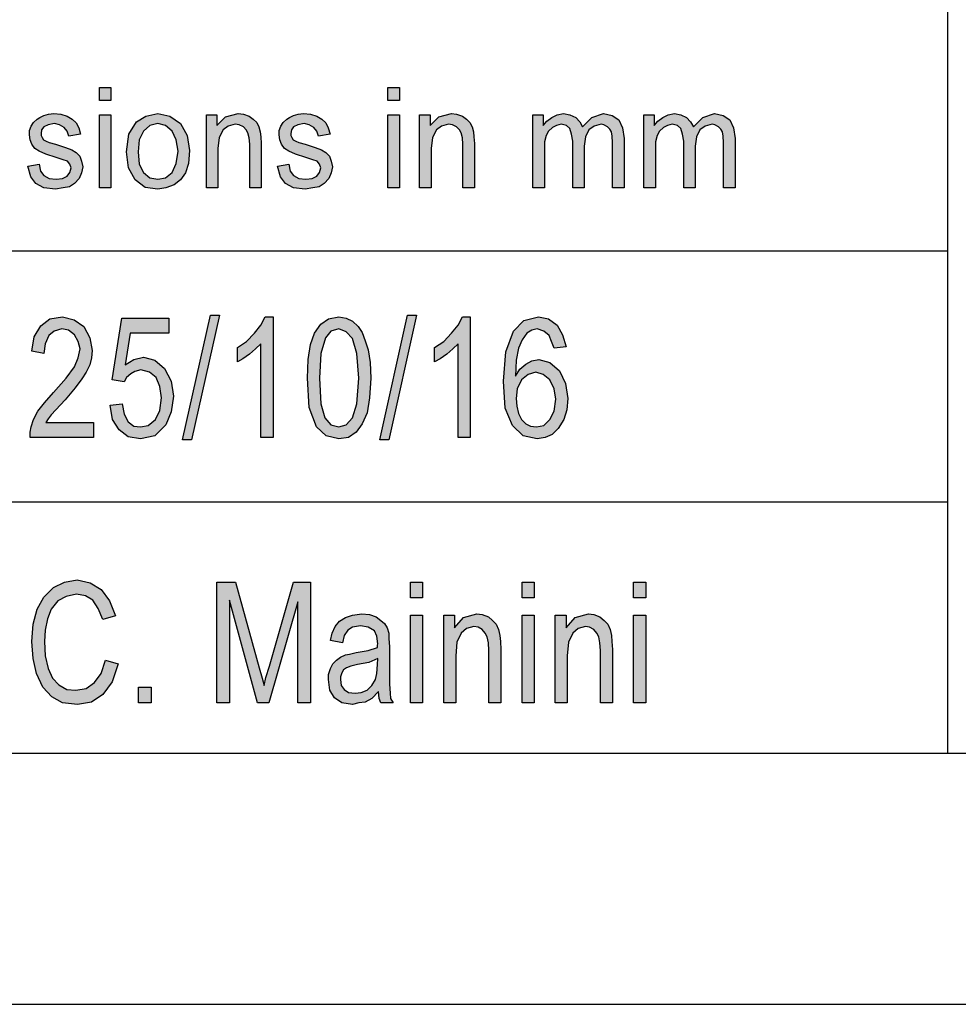
# Model space of a CAD drawing. Units: millimetres. Extents: x -48 to 249, y -86 to 124.
# Drawn here: x 72 to 90, y -86 to -66 of the extents above; entities that cross this region are included whole.
import ezdxf

# ---------------------------------------------------------------- set-up
doc = ezdxf.new("R2010")
doc.units = ezdxf.units.MM
doc.layers.add('1', color=7, linetype='Continuous')

# ---------------------------------------------------------------- blocks, each defined once
blk = doc.blocks.new('_formato_A4', base_point=(100.5, 19))
at = {"layer": '1', "linetype": 'Continuous'}
for points in [[(73.126, -68.009), (73.126, -67.748), (73.355, -67.748), (73.355, -68.009)], [(78.864, -68.009), (78.864, -67.748), (79.094, -67.748), (79.094, -68.009)], [(71.7, -69.315), (71.929, -69.277), (71.953, -69.414), (72.022, -69.501), (72.125, -69.563), (72.263, -69.576), (72.389, -69.563), (72.481, -69.514), (72.539, -69.439), (72.562, -69.352), (72.539, -69.277), (72.493, -69.215), (72.401, -69.19), (72.263, -69.141), (72.056, -69.078), (71.929, -69.016), (71.837, -68.966), (71.78, -68.879), (71.745, -68.792), (71.734, -68.693), (71.734, -68.606), (71.769, -68.519), (71.814, -68.444), (71.883, -68.382), (71.941, -68.345), (72.022, -68.307), (72.114, -68.282), (72.217, -68.27), (72.355, -68.282), (72.481, -68.32), (72.585, -68.382), (72.665, -68.456), (72.712, -68.556), (72.746, -68.68), (72.516, -68.718), (72.481, -68.618), (72.424, -68.544), (72.332, -68.494), (72.228, -68.469), (72.102, -68.494), (72.022, -68.531), (71.975, -68.593), (71.964, -68.668), (71.964, -68.705), (71.987, -68.743), (72.01, -68.792), (72.067, -68.817), (72.125, -68.842), (72.251, -68.879), (72.447, -68.942), (72.573, -68.991), (72.665, -69.041), (72.734, -69.116), (72.769, -69.215), (72.792, -69.327), (72.769, -69.451), (72.723, -69.563), (72.631, -69.663), (72.528, -69.725), (72.401, -69.75), (72.251, -69.775), (72.022, -69.75), (71.861, -69.663), (71.757, -69.526)], [(73.126, -69.75), (73.126, -68.295), (73.355, -68.295), (73.355, -69.75)], [(75.253, -69.75), (75.253, -68.295), (75.46, -68.295), (75.46, -68.506), (75.632, -68.332), (75.885, -68.27), (75.989, -68.282), (76.104, -68.32), (76.184, -68.382), (76.254, -68.444), (76.299, -68.531), (76.322, -68.631), (76.334, -68.73), (76.346, -68.867), (76.346, -69.75), (76.115, -69.75), (76.115, -68.879), (76.104, -68.755), (76.081, -68.655), (76.046, -68.593), (75.989, -68.531), (75.908, -68.494), (75.828, -68.481), (75.69, -68.519), (75.587, -68.593), (75.506, -68.743), (75.483, -68.966), (75.483, -69.75)], [(76.668, -69.315), (76.897, -69.277), (76.921, -69.414), (76.99, -69.501), (77.093, -69.563), (77.231, -69.576), (77.358, -69.563), (77.45, -69.514), (77.507, -69.439), (77.53, -69.352), (77.507, -69.277), (77.461, -69.215), (77.369, -69.19), (77.231, -69.141), (77.024, -69.078), (76.897, -69.016), (76.805, -68.966), (76.748, -68.879), (76.713, -68.792), (76.702, -68.693), (76.702, -68.606), (76.737, -68.519), (76.782, -68.444), (76.852, -68.382), (76.909, -68.345), (76.99, -68.307), (77.082, -68.282), (77.185, -68.27), (77.323, -68.282), (77.45, -68.32), (77.553, -68.382), (77.633, -68.456), (77.68, -68.556), (77.714, -68.68), (77.484, -68.718), (77.45, -68.618), (77.392, -68.544), (77.3, -68.494), (77.197, -68.469), (77.07, -68.494), (76.99, -68.531), (76.944, -68.593), (76.932, -68.668), (76.932, -68.705), (76.955, -68.743), (76.978, -68.792), (77.035, -68.817), (77.093, -68.842), (77.219, -68.879), (77.415, -68.942), (77.541, -68.991), (77.633, -69.041), (77.703, -69.116), (77.737, -69.215), (77.76, -69.327), (77.737, -69.451), (77.691, -69.563), (77.599, -69.663), (77.496, -69.725), (77.369, -69.75), (77.219, -69.775), (76.99, -69.75), (76.829, -69.663), (76.725, -69.526)], [(78.864, -69.75), (78.864, -68.295), (79.094, -68.295), (79.094, -69.75)], [(79.497, -69.75), (79.497, -68.295), (79.704, -68.295), (79.704, -68.506), (79.876, -68.332), (80.129, -68.27), (80.233, -68.282), (80.348, -68.32), (80.428, -68.382), (80.497, -68.444), (80.543, -68.531), (80.566, -68.631), (80.578, -68.73), (80.589, -68.867), (80.589, -69.75), (80.359, -69.75), (80.359, -68.879), (80.348, -68.755), (80.325, -68.655), (80.29, -68.593), (80.233, -68.531), (80.152, -68.494), (80.072, -68.481), (79.934, -68.519), (79.83, -68.593), (79.75, -68.743), (79.727, -68.966), (79.727, -69.75)], [(81.751, -69.75), (81.751, -68.295), (81.958, -68.295), (81.958, -68.506), (82.027, -68.419), (82.13, -68.345), (82.234, -68.295), (82.36, -68.27), (82.487, -68.295), (82.602, -68.345), (82.682, -68.432), (82.74, -68.531), (82.924, -68.345), (83.154, -68.27), (83.326, -68.307), (83.464, -68.394), (83.533, -68.556), (83.568, -68.767), (83.568, -69.75), (83.338, -69.75), (83.338, -68.842), (83.326, -68.718), (83.315, -68.631), (83.28, -68.581), (83.234, -68.531), (83.165, -68.494), (83.108, -68.481), (82.97, -68.519), (82.866, -68.593), (82.797, -68.73), (82.774, -68.917), (82.774, -69.75), (82.544, -69.75), (82.544, -68.817), (82.521, -68.68), (82.487, -68.568), (82.418, -68.506), (82.314, -68.481), (82.222, -68.506), (82.142, -68.544), (82.061, -68.618), (82.015, -68.705), (81.981, -68.83), (81.981, -69.004), (81.981, -69.75)], [(83.959, -69.75), (83.959, -68.295), (84.166, -68.295), (84.166, -68.506), (84.235, -68.419), (84.338, -68.345), (84.442, -68.295), (84.568, -68.27), (84.695, -68.295), (84.81, -68.345), (84.89, -68.432), (84.948, -68.531), (85.132, -68.345), (85.362, -68.27), (85.534, -68.307), (85.672, -68.394), (85.741, -68.556), (85.776, -68.767), (85.776, -69.75), (85.546, -69.75), (85.546, -68.842), (85.534, -68.718), (85.523, -68.631), (85.488, -68.581), (85.442, -68.531), (85.373, -68.494), (85.316, -68.481), (85.178, -68.519), (85.074, -68.593), (85.005, -68.73), (84.982, -68.917), (84.982, -69.75), (84.752, -69.75), (84.752, -68.817), (84.729, -68.68), (84.695, -68.568), (84.626, -68.506), (84.522, -68.481), (84.43, -68.506), (84.35, -68.544), (84.269, -68.618), (84.223, -68.705), (84.189, -68.83), (84.189, -69.004), (84.189, -69.75)], [(73.004, -74.418), (73.004, -74.716), (71.744, -74.716), (71.744, -74.612), (71.768, -74.507), (71.816, -74.358), (71.9, -74.194), (72.032, -74.03), (72.212, -73.821), (72.464, -73.537), (72.632, -73.313), (72.704, -73.134), (72.74, -72.955), (72.704, -72.806), (72.632, -72.672), (72.512, -72.582), (72.38, -72.552), (72.224, -72.597), (72.116, -72.687), (72.044, -72.851), (72.02, -73.045), (71.78, -73), (71.828, -72.716), (71.96, -72.493), (72.14, -72.358), (72.392, -72.313), (72.62, -72.373), (72.812, -72.507), (72.932, -72.731), (72.98, -72.985), (72.968, -73.134), (72.932, -73.269), (72.86, -73.418), (72.776, -73.552), (72.644, -73.731), (72.44, -73.97), (72.26, -74.164), (72.164, -74.269), (72.104, -74.343), (72.056, -74.418)], [(74.78, -74.761), (75.332, -72.284), (75.512, -72.284), (74.96, -74.761)], [(76.58, -74.716), (76.34, -74.716), (76.34, -72.851), (76.232, -72.955), (76.112, -73.06), (75.98, -73.149), (75.872, -73.209), (75.872, -72.925), (76.052, -72.806), (76.208, -72.642), (76.34, -72.478), (76.424, -72.313), (76.58, -72.313)], [(78.704, -74.761), (79.256, -72.284), (79.436, -72.284), (78.884, -74.761)], [(80.504, -74.716), (80.264, -74.716), (80.264, -72.851), (80.156, -72.955), (80.036, -73.06), (79.904, -73.149), (79.796, -73.209), (79.796, -72.925), (79.976, -72.806), (80.132, -72.642), (80.264, -72.478), (80.348, -72.313), (80.504, -72.313)], [(73.34, -74.075), (73.58, -74.045), (73.616, -74.254), (73.7, -74.403), (73.808, -74.493), (73.94, -74.507), (74.096, -74.478), (74.24, -74.358), (74.324, -74.179), (74.36, -73.925), (74.324, -73.701), (74.252, -73.522), (74.12, -73.418), (73.952, -73.373), (73.832, -73.403), (73.748, -73.448), (73.664, -73.522), (73.616, -73.612), (73.376, -73.567), (73.568, -72.343), (74.504, -72.343), (74.504, -72.642), (73.736, -72.642), (73.64, -73.269), (73.808, -73.164), (74, -73.119), (74.228, -73.179), (74.42, -73.343), (74.552, -73.597), (74.6, -73.896), (74.552, -74.209), (74.444, -74.463), (74.228, -74.687), (73.94, -74.746), (73.7, -74.701), (73.52, -74.567), (73.388, -74.358)], [(73.244, -79.149), (73.496, -79.224), (73.376, -79.582), (73.196, -79.836), (72.968, -79.985), (72.692, -80.03), (72.392, -80), (72.176, -79.881), (71.996, -79.687), (71.876, -79.418), (71.804, -79.119), (71.78, -78.776), (71.804, -78.433), (71.888, -78.134), (72.02, -77.896), (72.212, -77.701), (72.428, -77.597), (72.68, -77.552), (72.944, -77.612), (73.16, -77.746), (73.328, -77.97), (73.448, -78.269), (73.196, -78.343), (73.1, -78.119), (72.992, -77.955), (72.848, -77.866), (72.668, -77.836), (72.464, -77.881), (72.296, -77.97), (72.164, -78.134), (72.092, -78.328), (72.044, -78.552), (72.032, -78.776), (72.044, -79.06), (72.104, -79.313), (72.188, -79.507), (72.32, -79.642), (72.476, -79.731), (72.656, -79.746), (72.86, -79.716), (73.028, -79.597), (73.16, -79.418)], [(75.464, -80), (75.464, -77.597), (75.836, -77.597), (76.304, -79.299), (76.364, -79.507), (76.4, -79.657), (76.436, -79.493), (76.508, -79.269), (76.988, -77.597), (77.324, -77.597), (77.324, -80), (77.072, -80), (77.072, -77.985), (76.496, -80), (76.268, -80), (75.716, -77.955), (75.716, -80)], [(79.316, -77.91), (79.316, -77.597), (79.556, -77.597), (79.556, -77.91)], [(81.536, -77.91), (81.536, -77.597), (81.776, -77.597), (81.776, -77.91)], [(83.756, -77.91), (83.756, -77.597), (83.996, -77.597), (83.996, -77.91)], [(79.316, -80), (79.316, -78.254), (79.556, -78.254), (79.556, -80)], [(79.976, -80), (79.976, -78.254), (80.192, -78.254), (80.192, -78.507), (80.372, -78.299), (80.636, -78.224), (80.744, -78.239), (80.864, -78.284), (80.948, -78.358), (81.02, -78.433), (81.068, -78.537), (81.092, -78.657), (81.104, -78.776), (81.116, -78.94), (81.116, -80), (80.876, -80), (80.876, -78.955), (80.864, -78.806), (80.84, -78.687), (80.804, -78.612), (80.744, -78.537), (80.66, -78.493), (80.576, -78.478), (80.432, -78.522), (80.324, -78.612), (80.24, -78.791), (80.216, -79.06), (80.216, -80)], [(81.536, -80), (81.536, -78.254), (81.776, -78.254), (81.776, -80)], [(82.196, -80), (82.196, -78.254), (82.412, -78.254), (82.412, -78.507), (82.592, -78.299), (82.856, -78.224), (82.964, -78.239), (83.084, -78.284), (83.168, -78.358), (83.24, -78.433), (83.288, -78.537), (83.312, -78.657), (83.324, -78.776), (83.336, -78.94), (83.336, -80), (83.096, -80), (83.096, -78.955), (83.084, -78.806), (83.06, -78.687), (83.024, -78.612), (82.964, -78.537), (82.88, -78.493), (82.796, -78.478), (82.652, -78.522), (82.544, -78.612), (82.46, -78.791), (82.436, -79.06), (82.436, -80)], [(83.756, -80), (83.756, -78.254), (83.996, -78.254), (83.996, -80)], [(73.904, -80), (73.904, -79.687), (74.156, -79.687), (74.156, -80)]]:
    blk.add_hatch(color=7, dxfattribs=at).paths.add_polyline_path(points)
h = blk.add_hatch(color=7, dxfattribs=at)
h.paths.add_polyline_path([(73.666, -69.029), (73.712, -68.68), (73.862, -68.432), (74.046, -68.32), (74.287, -68.27), (74.529, -68.32), (74.736, -68.469), (74.874, -68.705), (74.919, -69.004), (74.897, -69.265), (74.839, -69.451), (74.736, -69.588), (74.609, -69.688), (74.448, -69.75), (74.287, -69.775), (74.034, -69.738), (73.839, -69.588), (73.701, -69.352)])
h.paths.add_polyline_path([(73.896, -69.029), (73.919, -69.277), (74, -69.439), (74.126, -69.551), (74.287, -69.576), (74.437, -69.551), (74.575, -69.439), (74.655, -69.265), (74.69, -69.016), (74.655, -68.792), (74.575, -68.618), (74.437, -68.506), (74.287, -68.469), (74.126, -68.506), (74, -68.618), (73.919, -68.792)], flags=16)
h = blk.add_hatch(color=7, dxfattribs=at)
h.paths.add_polyline_path([(77.264, -73.537), (77.276, -73.164), (77.324, -72.866), (77.408, -72.642), (77.528, -72.463), (77.684, -72.358), (77.888, -72.313), (78.032, -72.343), (78.164, -72.403), (78.272, -72.507), (78.356, -72.627), (78.416, -72.791), (78.476, -72.97), (78.512, -73.224), (78.524, -73.537), (78.5, -73.925), (78.452, -74.224), (78.356, -74.448), (78.236, -74.612), (78.08, -74.716), (77.888, -74.746), (77.636, -74.687), (77.444, -74.507), (77.3, -74.119)])
h.paths.add_polyline_path([(77.504, -73.537), (77.528, -74.045), (77.612, -74.328), (77.732, -74.463), (77.888, -74.507), (78.032, -74.463), (78.164, -74.328), (78.248, -74.045), (78.284, -73.537), (78.248, -73.045), (78.164, -72.746), (78.032, -72.612), (77.888, -72.552), (77.732, -72.597), (77.624, -72.731), (77.528, -73.045)], flags=16)
h = blk.add_hatch(color=7, dxfattribs=at)
h.paths.add_polyline_path([(82.412, -72.91), (82.172, -72.94), (82.124, -72.806), (82.076, -72.687), (81.968, -72.597), (81.836, -72.552), (81.728, -72.582), (81.632, -72.642), (81.536, -72.776), (81.464, -72.94), (81.416, -73.179), (81.404, -73.493), (81.488, -73.358), (81.608, -73.254), (81.728, -73.194), (81.872, -73.164), (82.088, -73.224), (82.28, -73.388), (82.4, -73.642), (82.448, -73.94), (82.424, -74.164), (82.364, -74.358), (82.256, -74.537), (82.136, -74.657), (81.992, -74.716), (81.836, -74.746), (81.56, -74.687), (81.344, -74.478), (81.2, -74.134), (81.164, -73.597), (81.212, -73.015), (81.368, -72.597), (81.572, -72.388), (81.86, -72.313), (82.064, -72.358), (82.232, -72.478), (82.34, -72.672)])
h.paths.add_polyline_path([(81.416, -73.94), (81.428, -74.09), (81.464, -74.239), (81.524, -74.358), (81.608, -74.448), (81.704, -74.493), (81.824, -74.507), (81.968, -74.478), (82.088, -74.358), (82.172, -74.194), (82.208, -73.955), (82.172, -73.746), (82.088, -73.567), (81.956, -73.463), (81.812, -73.418), (81.656, -73.463), (81.524, -73.567), (81.44, -73.746)], flags=16)
h = blk.add_hatch(color=7, dxfattribs=at)
h.paths.add_polyline_path([(78.68, -79.776), (78.548, -79.91), (78.416, -79.985), (78.284, -80), (78.164, -80.03), (77.948, -80), (77.804, -79.896), (77.708, -79.746), (77.684, -79.537), (77.684, -79.433), (77.72, -79.313), (77.768, -79.224), (77.84, -79.149), (77.924, -79.09), (78.02, -79.045), (78.104, -79.03), (78.236, -79), (78.476, -78.955), (78.656, -78.896), (78.656, -78.851), (78.668, -78.821), (78.644, -78.672), (78.596, -78.567), (78.476, -78.493), (78.32, -78.463), (78.164, -78.493), (78.068, -78.552), (77.996, -78.657), (77.96, -78.806), (77.72, -78.761), (77.756, -78.612), (77.816, -78.478), (77.9, -78.373), (78.02, -78.299), (78.164, -78.254), (78.344, -78.224), (78.5, -78.239), (78.632, -78.284), (78.728, -78.358), (78.8, -78.418), (78.848, -78.507), (78.884, -78.612), (78.884, -78.716), (78.896, -78.881), (78.896, -79.284), (78.896, -79.627), (78.908, -79.806), (78.92, -79.91), (78.968, -80), (78.728, -80), (78.692, -79.91)])
h.paths.add_polyline_path([(78.668, -79.119), (78.488, -79.194), (78.26, -79.239), (78.128, -79.269), (78.044, -79.299), (77.984, -79.343), (77.948, -79.403), (77.924, -79.478), (77.924, -79.537), (77.936, -79.657), (77.996, -79.731), (78.08, -79.791), (78.212, -79.806), (78.332, -79.791), (78.452, -79.746), (78.548, -79.657), (78.62, -79.537), (78.644, -79.418), (78.656, -79.239)], flags=16)
at = {"layer": '1', "color": 7, "linetype": 'Continuous'}
for p, q in [((90, -66), (90, -81)), ((73.126, -67.748), (73.355, -67.748)), ((73.126, -68.009), (73.126, -67.748)), ((73.355, -67.748), (73.355, -68.009)), ((78.864, -67.748), (79.094, -67.748)), ((78.864, -68.009), (78.864, -67.748)), ((79.094, -67.748), (79.094, -68.009)), ((73.355, -68.009), (73.126, -68.009)), ((79.094, -68.009), (78.864, -68.009)), ((71.814, -68.444), (71.883, -68.382)), ((71.883, -68.382), (71.941, -68.345)), ((71.941, -68.345), (72.022, -68.307)), ((72.022, -68.307), (72.114, -68.282)), ((72.114, -68.282), (72.217, -68.27)), ((72.217, -68.27), (72.355, -68.282)), ((72.355, -68.282), (72.481, -68.32)), ((72.481, -68.32), (72.585, -68.382)), ((72.585, -68.382), (72.665, -68.456)), ((73.126, -68.295), (73.355, -68.295)), ((73.126, -69.75), (73.126, -68.295)), ((73.355, -68.295), (73.355, -69.75)), ((73.862, -68.432), (74.046, -68.32)), ((74.046, -68.32), (74.287, -68.27)), ((74.287, -68.27), (74.529, -68.32)), ((74.529, -68.32), (74.736, -68.469)), ((75.253, -68.295), (75.46, -68.295)), ((75.253, -69.75), (75.253, -68.295)), ((75.46, -68.295), (75.46, -68.506)), ((75.46, -68.506), (75.632, -68.332)), ((75.632, -68.332), (75.885, -68.27)), ((75.885, -68.27), (75.989, -68.282)), ((75.989, -68.282), (76.104, -68.32)), ((76.104, -68.32), (76.184, -68.382)), ((76.184, -68.382), (76.254, -68.444)), ((76.782, -68.444), (76.852, -68.382)), ((76.852, -68.382), (76.909, -68.345)), ((76.909, -68.345), (76.99, -68.307)), ((76.99, -68.307), (77.082, -68.282)), ((77.082, -68.282), (77.185, -68.27)), ((77.185, -68.27), (77.323, -68.282)), ((77.323, -68.282), (77.45, -68.32)), ((77.45, -68.32), (77.553, -68.382)), ((77.553, -68.382), (77.633, -68.456)), ((78.864, -68.295), (79.094, -68.295)), ((78.864, -69.75), (78.864, -68.295)), ((79.094, -68.295), (79.094, -69.75)), ((79.497, -68.295), (79.704, -68.295)), ((79.497, -69.75), (79.497, -68.295)), ((79.704, -68.295), (79.704, -68.506)), ((79.704, -68.506), (79.876, -68.332)), ((79.876, -68.332), (80.129, -68.27)), ((80.129, -68.27), (80.233, -68.282)), ((80.233, -68.282), (80.348, -68.32)), ((80.348, -68.32), (80.428, -68.382)), ((80.428, -68.382), (80.497, -68.444)), ((81.751, -68.295), (81.958, -68.295)), ((81.751, -69.75), (81.751, -68.295)), ((81.958, -68.295), (81.958, -68.506)), ((82.027, -68.419), (82.13, -68.345)), ((82.13, -68.345), (82.234, -68.295)), ((82.234, -68.295), (82.36, -68.27)), ((82.36, -68.27), (82.487, -68.295)), ((82.487, -68.295), (82.602, -68.345)), ((82.602, -68.345), (82.682, -68.432)), ((82.74, -68.531), (82.924, -68.345)), ((82.924, -68.345), (83.154, -68.27)), ((83.154, -68.27), (83.326, -68.307)), ((83.326, -68.307), (83.464, -68.394)), ((83.464, -68.394), (83.533, -68.556)), ((83.959, -68.295), (84.166, -68.295)), ((83.959, -69.75), (83.959, -68.295)), ((84.166, -68.295), (84.166, -68.506)), ((84.235, -68.419), (84.338, -68.345)), ((84.338, -68.345), (84.442, -68.295)), ((84.442, -68.295), (84.568, -68.27)), ((84.568, -68.27), (84.695, -68.295)), ((84.695, -68.295), (84.81, -68.345)), ((84.81, -68.345), (84.89, -68.432)), ((84.948, -68.531), (85.132, -68.345)), ((85.132, -68.345), (85.362, -68.27)), ((85.362, -68.27), (85.534, -68.307)), ((85.534, -68.307), (85.672, -68.394)), ((85.672, -68.394), (85.741, -68.556)), ((71.734, -68.606), (71.769, -68.519)), ((71.769, -68.519), (71.814, -68.444)), ((71.975, -68.593), (71.964, -68.668)), ((72.022, -68.531), (71.975, -68.593)), ((72.102, -68.494), (72.022, -68.531)), ((72.228, -68.469), (72.102, -68.494)), ((72.332, -68.494), (72.228, -68.469)), ((72.424, -68.544), (72.332, -68.494)), ((72.481, -68.618), (72.424, -68.544)), ((72.665, -68.456), (72.712, -68.556)), ((72.712, -68.556), (72.746, -68.68)), ((73.712, -68.68), (73.862, -68.432)), ((74.126, -68.506), (74, -68.618)), ((74.287, -68.469), (74.126, -68.506)), ((74.437, -68.506), (74.287, -68.469)), ((74.575, -68.618), (74.437, -68.506)), ((74.736, -68.469), (74.874, -68.705)), ((75.587, -68.593), (75.506, -68.743)), ((75.69, -68.519), (75.587, -68.593)), ((75.828, -68.481), (75.69, -68.519)), ((75.908, -68.494), (75.828, -68.481)), ((75.989, -68.531), (75.908, -68.494)), ((76.046, -68.593), (75.989, -68.531)), ((76.081, -68.655), (76.046, -68.593)), ((76.254, -68.444), (76.299, -68.531)), ((76.299, -68.531), (76.322, -68.631)), ((76.702, -68.606), (76.737, -68.519)), ((76.737, -68.519), (76.782, -68.444)), ((76.944, -68.593), (76.932, -68.668)), ((76.99, -68.531), (76.944, -68.593)), ((77.07, -68.494), (76.99, -68.531)), ((77.197, -68.469), (77.07, -68.494)), ((77.3, -68.494), (77.197, -68.469)), ((77.392, -68.544), (77.3, -68.494)), ((77.45, -68.618), (77.392, -68.544)), ((77.633, -68.456), (77.68, -68.556)), ((77.68, -68.556), (77.714, -68.68)), ((79.83, -68.593), (79.75, -68.743)), ((79.934, -68.519), (79.83, -68.593)), ((80.072, -68.481), (79.934, -68.519)), ((80.152, -68.494), (80.072, -68.481)), ((80.233, -68.531), (80.152, -68.494)), ((80.29, -68.593), (80.233, -68.531)), ((80.325, -68.655), (80.29, -68.593)), ((80.497, -68.444), (80.543, -68.531)), ((80.543, -68.531), (80.566, -68.631)), ((81.958, -68.506), (82.027, -68.419)), ((82.142, -68.544), (82.061, -68.618)), ((82.222, -68.506), (82.142, -68.544)), ((82.314, -68.481), (82.222, -68.506)), ((82.418, -68.506), (82.314, -68.481)), ((82.487, -68.568), (82.418, -68.506)), ((82.521, -68.68), (82.487, -68.568)), ((82.682, -68.432), (82.74, -68.531)), ((82.866, -68.593), (82.797, -68.73)), ((82.97, -68.519), (82.866, -68.593)), ((83.108, -68.481), (82.97, -68.519)), ((83.165, -68.494), (83.108, -68.481)), ((83.234, -68.531), (83.165, -68.494)), ((83.28, -68.581), (83.234, -68.531)), ((83.315, -68.631), (83.28, -68.581)), ((83.533, -68.556), (83.568, -68.767)), ((84.166, -68.506), (84.235, -68.419)), ((84.35, -68.544), (84.269, -68.618)), ((84.43, -68.506), (84.35, -68.544)), ((84.522, -68.481), (84.43, -68.506)), ((84.626, -68.506), (84.522, -68.481)), ((84.695, -68.568), (84.626, -68.506)), ((84.729, -68.68), (84.695, -68.568)), ((84.89, -68.432), (84.948, -68.531)), ((85.074, -68.593), (85.005, -68.73)), ((85.178, -68.519), (85.074, -68.593)), ((85.316, -68.481), (85.178, -68.519)), ((85.373, -68.494), (85.316, -68.481)), ((85.442, -68.531), (85.373, -68.494)), ((85.488, -68.581), (85.442, -68.531)), ((85.523, -68.631), (85.488, -68.581)), ((85.741, -68.556), (85.776, -68.767)), ((71.734, -68.693), (71.734, -68.606)), ((71.745, -68.792), (71.734, -68.693)), ((71.78, -68.879), (71.745, -68.792)), ((71.964, -68.668), (71.964, -68.705)), ((71.964, -68.705), (71.987, -68.743)), ((71.987, -68.743), (72.01, -68.792)), ((72.01, -68.792), (72.067, -68.817)), ((72.516, -68.718), (72.481, -68.618)), ((72.746, -68.68), (72.516, -68.718)), ((73.666, -69.029), (73.712, -68.68)), ((73.919, -68.792), (73.896, -69.029)), ((74, -68.618), (73.919, -68.792)), ((74.655, -68.792), (74.575, -68.618)), ((74.69, -69.016), (74.655, -68.792)), ((74.874, -68.705), (74.919, -69.004)), ((75.506, -68.743), (75.483, -68.966)), ((76.104, -68.755), (76.081, -68.655)), ((76.115, -68.879), (76.104, -68.755)), ((76.322, -68.631), (76.334, -68.73)), ((76.334, -68.73), (76.346, -68.867)), ((76.702, -68.693), (76.702, -68.606)), ((76.713, -68.792), (76.702, -68.693)), ((76.748, -68.879), (76.713, -68.792)), ((76.932, -68.668), (76.932, -68.705)), ((76.932, -68.705), (76.955, -68.743)), ((76.955, -68.743), (76.978, -68.792)), ((76.978, -68.792), (77.035, -68.817)), ((77.484, -68.718), (77.45, -68.618)), ((77.714, -68.68), (77.484, -68.718)), ((79.75, -68.743), (79.727, -68.966)), ((80.348, -68.755), (80.325, -68.655)), ((80.359, -68.879), (80.348, -68.755)), ((80.566, -68.631), (80.578, -68.73)), ((80.578, -68.73), (80.589, -68.867)), ((82.015, -68.705), (81.981, -68.83)), ((82.061, -68.618), (82.015, -68.705)), ((82.544, -68.817), (82.521, -68.68)), ((82.797, -68.73), (82.774, -68.917)), ((83.326, -68.718), (83.315, -68.631)), ((83.338, -68.842), (83.326, -68.718)), ((83.568, -68.767), (83.568, -69.75)), ((84.223, -68.705), (84.189, -68.83)), ((84.269, -68.618), (84.223, -68.705)), ((84.752, -68.817), (84.729, -68.68)), ((85.005, -68.73), (84.982, -68.917)), ((85.534, -68.718), (85.523, -68.631)), ((85.546, -68.842), (85.534, -68.718)), ((85.776, -68.767), (85.776, -69.75)), ((71.837, -68.966), (71.78, -68.879)), ((71.929, -69.016), (71.837, -68.966)), ((72.067, -68.817), (72.125, -68.842)), ((72.125, -68.842), (72.251, -68.879)), ((72.251, -68.879), (72.447, -68.942)), ((72.447, -68.942), (72.573, -68.991)), ((72.573, -68.991), (72.665, -69.041)), ((75.483, -68.966), (75.483, -69.75)), ((76.115, -69.75), (76.115, -68.879)), ((76.346, -68.867), (76.346, -69.75)), ((76.805, -68.966), (76.748, -68.879)), ((76.897, -69.016), (76.805, -68.966)), ((77.035, -68.817), (77.093, -68.842)), ((77.093, -68.842), (77.219, -68.879)), ((77.219, -68.879), (77.415, -68.942)), ((77.415, -68.942), (77.541, -68.991)), ((77.541, -68.991), (77.633, -69.041)), ((79.727, -68.966), (79.727, -69.75)), ((80.359, -69.75), (80.359, -68.879)), ((80.589, -68.867), (80.589, -69.75)), ((81.981, -68.83), (81.981, -69.004)), ((82.544, -69.75), (82.544, -68.817)), ((82.774, -68.917), (82.774, -69.75)), ((83.338, -69.75), (83.338, -68.842)), ((84.189, -68.83), (84.189, -69.004)), ((84.752, -69.75), (84.752, -68.817)), ((84.982, -68.917), (84.982, -69.75)), ((85.546, -69.75), (85.546, -68.842)), ((72.056, -69.078), (71.929, -69.016)), ((72.263, -69.141), (72.056, -69.078)), ((72.401, -69.19), (72.263, -69.141)), ((72.665, -69.041), (72.734, -69.116)), ((72.734, -69.116), (72.769, -69.215)), ((73.701, -69.352), (73.666, -69.029)), ((73.896, -69.029), (73.919, -69.277)), ((74.655, -69.265), (74.69, -69.016)), ((74.919, -69.004), (74.897, -69.265)), ((77.024, -69.078), (76.897, -69.016)), ((77.231, -69.141), (77.024, -69.078)), ((77.369, -69.19), (77.231, -69.141)), ((77.633, -69.041), (77.703, -69.116)), ((77.703, -69.116), (77.737, -69.215)), ((81.981, -69.004), (81.981, -69.75)), ((84.189, -69.004), (84.189, -69.75)), ((71.7, -69.315), (71.929, -69.277)), ((71.757, -69.526), (71.7, -69.315)), ((71.929, -69.277), (71.953, -69.414)), ((72.493, -69.215), (72.401, -69.19)), ((72.539, -69.277), (72.493, -69.215)), ((72.562, -69.352), (72.539, -69.277)), ((72.539, -69.439), (72.562, -69.352)), ((72.769, -69.215), (72.792, -69.327)), ((72.792, -69.327), (72.769, -69.451)), ((73.839, -69.588), (73.701, -69.352)), ((73.919, -69.277), (74, -69.439)), ((74.575, -69.439), (74.655, -69.265)), ((74.897, -69.265), (74.839, -69.451)), ((76.668, -69.315), (76.897, -69.277)), ((76.725, -69.526), (76.668, -69.315)), ((76.897, -69.277), (76.921, -69.414)), ((77.461, -69.215), (77.369, -69.19)), ((77.507, -69.277), (77.461, -69.215)), ((77.53, -69.352), (77.507, -69.277)), ((77.507, -69.439), (77.53, -69.352)), ((77.737, -69.215), (77.76, -69.327)), ((77.76, -69.327), (77.737, -69.451)), ((71.861, -69.663), (71.757, -69.526)), ((71.953, -69.414), (72.022, -69.501)), ((72.022, -69.501), (72.125, -69.563)), ((72.125, -69.563), (72.263, -69.576)), ((72.263, -69.576), (72.389, -69.563)), ((72.389, -69.563), (72.481, -69.514)), ((72.481, -69.514), (72.539, -69.439)), ((72.723, -69.563), (72.631, -69.663)), ((72.769, -69.451), (72.723, -69.563)), ((74, -69.439), (74.126, -69.551)), ((74.126, -69.551), (74.287, -69.576)), ((74.287, -69.576), (74.437, -69.551)), ((74.437, -69.551), (74.575, -69.439)), ((74.839, -69.451), (74.736, -69.588)), ((76.829, -69.663), (76.725, -69.526)), ((76.921, -69.414), (76.99, -69.501)), ((76.99, -69.501), (77.093, -69.563)), ((77.093, -69.563), (77.231, -69.576)), ((77.231, -69.576), (77.358, -69.563)), ((77.358, -69.563), (77.45, -69.514)), ((77.45, -69.514), (77.507, -69.439)), ((77.691, -69.563), (77.599, -69.663)), ((77.737, -69.451), (77.691, -69.563)), ((72.022, -69.75), (71.861, -69.663)), ((72.251, -69.775), (72.022, -69.75)), ((72.401, -69.75), (72.251, -69.775)), ((72.528, -69.725), (72.401, -69.75)), ((72.631, -69.663), (72.528, -69.725)), ((73.355, -69.75), (73.126, -69.75)), ((74.034, -69.738), (73.839, -69.588)), ((74.287, -69.775), (74.034, -69.738)), ((74.448, -69.75), (74.287, -69.775)), ((74.609, -69.688), (74.448, -69.75)), ((74.736, -69.588), (74.609, -69.688)), ((75.483, -69.75), (75.253, -69.75)), ((76.346, -69.75), (76.115, -69.75)), ((76.99, -69.75), (76.829, -69.663)), ((77.219, -69.775), (76.99, -69.75)), ((77.369, -69.75), (77.219, -69.775)), ((77.496, -69.725), (77.369, -69.75)), ((77.599, -69.663), (77.496, -69.725)), ((79.094, -69.75), (78.864, -69.75)), ((79.727, -69.75), (79.497, -69.75)), ((80.589, -69.75), (80.359, -69.75)), ((81.981, -69.75), (81.751, -69.75)), ((82.774, -69.75), (82.544, -69.75)), ((83.568, -69.75), (83.338, -69.75)), ((84.189, -69.75), (83.959, -69.75)), ((84.982, -69.75), (84.752, -69.75)), ((85.776, -69.75), (85.546, -69.75)), ((60, -71), (90, -71)), ((72.14, -72.358), (72.392, -72.313)), ((72.392, -72.313), (72.62, -72.373)), ((74.78, -74.761), (75.332, -72.284)), ((75.512, -72.284), (74.96, -74.761)), ((75.332, -72.284), (75.512, -72.284)), ((76.34, -72.478), (76.424, -72.313)), ((76.424, -72.313), (76.58, -72.313)), ((76.58, -72.313), (76.58, -74.716)), ((77.684, -72.358), (77.888, -72.313)), ((77.888, -72.313), (78.032, -72.343)), ((78.704, -74.761), (79.256, -72.284)), ((79.436, -72.284), (78.884, -74.761)), ((79.256, -72.284), (79.436, -72.284)), ((80.264, -72.478), (80.348, -72.313)), ((80.348, -72.313), (80.504, -72.313)), ((80.504, -72.313), (80.504, -74.716)), ((81.572, -72.388), (81.86, -72.313)), ((81.86, -72.313), (82.064, -72.358)), ((71.828, -72.716), (71.96, -72.493)), ((71.96, -72.493), (72.14, -72.358)), ((72.62, -72.373), (72.812, -72.507)), ((72.812, -72.507), (72.932, -72.731)), ((73.376, -73.567), (73.568, -72.343)), ((73.568, -72.343), (74.504, -72.343)), ((74.504, -72.343), (74.504, -72.642)), ((76.208, -72.642), (76.34, -72.478)), ((77.408, -72.642), (77.528, -72.463)), ((77.528, -72.463), (77.684, -72.358)), ((78.032, -72.343), (78.164, -72.403)), ((78.164, -72.403), (78.272, -72.507)), ((78.272, -72.507), (78.356, -72.627)), ((80.132, -72.642), (80.264, -72.478)), ((81.368, -72.597), (81.572, -72.388)), ((82.064, -72.358), (82.232, -72.478)), ((82.232, -72.478), (82.34, -72.672)), ((72.116, -72.687), (72.044, -72.851)), ((72.224, -72.597), (72.116, -72.687)), ((72.38, -72.552), (72.224, -72.597)), ((72.512, -72.582), (72.38, -72.552)), ((72.632, -72.672), (72.512, -72.582)), ((72.704, -72.806), (72.632, -72.672)), ((73.736, -72.642), (73.64, -73.269)), ((74.504, -72.642), (73.736, -72.642)), ((76.052, -72.806), (76.208, -72.642)), ((77.324, -72.866), (77.408, -72.642)), ((77.732, -72.597), (77.624, -72.731)), ((77.888, -72.552), (77.732, -72.597)), ((78.032, -72.612), (77.888, -72.552)), ((78.164, -72.746), (78.032, -72.612)), ((78.356, -72.627), (78.416, -72.791)), ((79.976, -72.806), (80.132, -72.642)), ((81.212, -73.015), (81.368, -72.597)), ((81.632, -72.642), (81.536, -72.776)), ((81.728, -72.582), (81.632, -72.642)), ((81.836, -72.552), (81.728, -72.582)), ((81.968, -72.597), (81.836, -72.552)), ((82.076, -72.687), (81.968, -72.597)), ((82.124, -72.806), (82.076, -72.687)), ((82.34, -72.672), (82.412, -72.91)), ((71.78, -73), (71.828, -72.716)), ((72.044, -72.851), (72.02, -73.045)), ((72.74, -72.955), (72.704, -72.806)), ((72.932, -72.731), (72.98, -72.985)), ((75.872, -72.925), (76.052, -72.806)), ((76.34, -72.851), (76.232, -72.955)), ((76.34, -74.716), (76.34, -72.851)), ((77.276, -73.164), (77.324, -72.866)), ((77.624, -72.731), (77.528, -73.045)), ((78.248, -73.045), (78.164, -72.746)), ((78.416, -72.791), (78.476, -72.97)), ((79.796, -72.925), (79.976, -72.806)), ((80.264, -72.851), (80.156, -72.955)), ((80.264, -74.716), (80.264, -72.851)), ((81.536, -72.776), (81.464, -72.94)), ((82.172, -72.94), (82.124, -72.806)), ((82.412, -72.91), (82.172, -72.94)), ((72.02, -73.045), (71.78, -73)), ((72.704, -73.134), (72.74, -72.955)), ((72.98, -72.985), (72.968, -73.134)), ((75.872, -73.209), (75.872, -72.925)), ((76.112, -73.06), (75.98, -73.149)), ((76.232, -72.955), (76.112, -73.06)), ((77.528, -73.045), (77.504, -73.537)), ((78.284, -73.537), (78.248, -73.045)), ((78.476, -72.97), (78.512, -73.224)), ((79.796, -73.209), (79.796, -72.925)), ((80.036, -73.06), (79.904, -73.149)), ((80.156, -72.955), (80.036, -73.06)), ((81.164, -73.597), (81.212, -73.015)), ((81.464, -72.94), (81.416, -73.179)), ((72.632, -73.313), (72.704, -73.134)), ((72.932, -73.269), (72.86, -73.418)), ((72.968, -73.134), (72.932, -73.269)), ((73.64, -73.269), (73.808, -73.164)), ((73.808, -73.164), (74, -73.119)), ((74, -73.119), (74.228, -73.179)), ((74.228, -73.179), (74.42, -73.343)), ((75.98, -73.149), (75.872, -73.209)), ((77.264, -73.537), (77.276, -73.164)), ((78.512, -73.224), (78.524, -73.537)), ((79.904, -73.149), (79.796, -73.209)), ((81.416, -73.179), (81.404, -73.493)), ((81.488, -73.358), (81.608, -73.254)), ((81.608, -73.254), (81.728, -73.194)), ((81.728, -73.194), (81.872, -73.164)), ((81.872, -73.164), (82.088, -73.224)), ((82.088, -73.224), (82.28, -73.388)), ((72.464, -73.537), (72.632, -73.313)), ((72.86, -73.418), (72.776, -73.552)), ((73.748, -73.448), (73.664, -73.522)), ((73.832, -73.403), (73.748, -73.448)), ((73.952, -73.373), (73.832, -73.403)), ((74.12, -73.418), (73.952, -73.373)), ((74.252, -73.522), (74.12, -73.418)), ((74.42, -73.343), (74.552, -73.597)), ((81.404, -73.493), (81.488, -73.358)), ((81.656, -73.463), (81.524, -73.567)), ((81.812, -73.418), (81.656, -73.463)), ((81.956, -73.463), (81.812, -73.418)), ((82.088, -73.567), (81.956, -73.463)), ((82.28, -73.388), (82.4, -73.642)), ((72.212, -73.821), (72.464, -73.537)), ((72.776, -73.552), (72.644, -73.731)), ((73.616, -73.612), (73.376, -73.567)), ((73.664, -73.522), (73.616, -73.612)), ((74.324, -73.701), (74.252, -73.522)), ((74.552, -73.597), (74.6, -73.896)), ((77.3, -74.119), (77.264, -73.537)), ((77.504, -73.537), (77.528, -74.045)), ((78.248, -74.045), (78.284, -73.537)), ((78.524, -73.537), (78.5, -73.925)), ((81.2, -74.134), (81.164, -73.597)), ((81.524, -73.567), (81.44, -73.746)), ((82.172, -73.746), (82.088, -73.567)), ((82.4, -73.642), (82.448, -73.94)), ((72.032, -74.03), (72.212, -73.821)), ((72.644, -73.731), (72.44, -73.97)), ((74.36, -73.925), (74.324, -73.701)), ((81.44, -73.746), (81.416, -73.94)), ((82.208, -73.955), (82.172, -73.746)), ((71.9, -74.194), (72.032, -74.03)), ((72.44, -73.97), (72.26, -74.164)), ((73.34, -74.075), (73.58, -74.045)), ((73.388, -74.358), (73.34, -74.075)), ((73.58, -74.045), (73.616, -74.254)), ((74.324, -74.179), (74.36, -73.925)), ((74.6, -73.896), (74.552, -74.209)), ((77.528, -74.045), (77.612, -74.328)), ((78.164, -74.328), (78.248, -74.045)), ((78.5, -73.925), (78.452, -74.224)), ((81.416, -73.94), (81.428, -74.09)), ((82.172, -74.194), (82.208, -73.955)), ((82.448, -73.94), (82.424, -74.164)), ((71.816, -74.358), (71.9, -74.194)), ((72.164, -74.269), (72.104, -74.343)), ((72.26, -74.164), (72.164, -74.269)), ((73.616, -74.254), (73.7, -74.403)), ((74.24, -74.358), (74.324, -74.179)), ((74.552, -74.209), (74.444, -74.463)), ((77.444, -74.507), (77.3, -74.119)), ((78.452, -74.224), (78.356, -74.448)), ((81.344, -74.478), (81.2, -74.134)), ((81.428, -74.09), (81.464, -74.239)), ((81.464, -74.239), (81.524, -74.358)), ((82.088, -74.358), (82.172, -74.194)), ((82.424, -74.164), (82.364, -74.358)), ((71.768, -74.507), (71.816, -74.358)), ((72.104, -74.343), (72.056, -74.418)), ((72.056, -74.418), (73.004, -74.418)), ((73.004, -74.418), (73.004, -74.716)), ((73.52, -74.567), (73.388, -74.358)), ((73.7, -74.403), (73.808, -74.493)), ((73.94, -74.507), (74.096, -74.478)), ((74.096, -74.478), (74.24, -74.358)), ((74.444, -74.463), (74.228, -74.687)), ((77.612, -74.328), (77.732, -74.463)), ((77.732, -74.463), (77.888, -74.507)), ((77.888, -74.507), (78.032, -74.463)), ((78.032, -74.463), (78.164, -74.328)), ((78.356, -74.448), (78.236, -74.612)), ((81.56, -74.687), (81.344, -74.478)), ((81.524, -74.358), (81.608, -74.448)), ((81.608, -74.448), (81.704, -74.493)), ((81.824, -74.507), (81.968, -74.478)), ((81.968, -74.478), (82.088, -74.358)), ((82.364, -74.358), (82.256, -74.537)), ((71.744, -74.612), (71.768, -74.507)), ((71.744, -74.716), (71.744, -74.612)), ((73.7, -74.701), (73.52, -74.567)), ((73.808, -74.493), (73.94, -74.507)), ((77.636, -74.687), (77.444, -74.507)), ((78.236, -74.612), (78.08, -74.716)), ((81.704, -74.493), (81.824, -74.507)), ((82.136, -74.657), (81.992, -74.716)), ((82.256, -74.537), (82.136, -74.657)), ((73.004, -74.716), (71.744, -74.716)), ((73.94, -74.746), (73.7, -74.701)), ((74.228, -74.687), (73.94, -74.746)), ((74.96, -74.761), (74.78, -74.761)), ((76.58, -74.716), (76.34, -74.716)), ((77.888, -74.746), (77.636, -74.687)), ((78.08, -74.716), (77.888, -74.746)), ((78.884, -74.761), (78.704, -74.761)), ((80.504, -74.716), (80.264, -74.716)), ((81.836, -74.746), (81.56, -74.687)), ((81.992, -74.716), (81.836, -74.746)), ((60, -76), (90, -76)), ((72.212, -77.701), (72.428, -77.597)), ((72.428, -77.597), (72.68, -77.552)), ((72.68, -77.552), (72.944, -77.612)), ((72.944, -77.612), (73.16, -77.746)), ((75.464, -77.597), (75.836, -77.597)), ((75.464, -80), (75.464, -77.597)), ((75.836, -77.597), (76.304, -79.299)), ((76.508, -79.269), (76.988, -77.597)), ((76.988, -77.597), (77.324, -77.597)), ((77.324, -77.597), (77.324, -80)), ((79.316, -77.597), (79.556, -77.597)), ((79.316, -77.91), (79.316, -77.597)), ((79.556, -77.597), (79.556, -77.91)), ((81.536, -77.597), (81.776, -77.597)), ((81.536, -77.91), (81.536, -77.597)), ((81.776, -77.597), (81.776, -77.91)), ((83.756, -77.597), (83.996, -77.597)), ((83.756, -77.91), (83.756, -77.597)), ((83.996, -77.597), (83.996, -77.91)), ((72.02, -77.896), (72.212, -77.701)), ((73.16, -77.746), (73.328, -77.97)), ((71.888, -78.134), (72.02, -77.896)), ((72.296, -77.97), (72.164, -78.134)), ((72.464, -77.881), (72.296, -77.97)), ((72.668, -77.836), (72.464, -77.881)), ((72.848, -77.866), (72.668, -77.836)), ((72.992, -77.955), (72.848, -77.866)), ((73.1, -78.119), (72.992, -77.955)), ((73.328, -77.97), (73.448, -78.269)), ((75.716, -77.955), (75.716, -80)), ((76.268, -80), (75.716, -77.955)), ((77.072, -77.985), (76.496, -80)), ((77.072, -80), (77.072, -77.985)), ((79.556, -77.91), (79.316, -77.91)), ((81.776, -77.91), (81.536, -77.91)), ((83.996, -77.91), (83.756, -77.91)), ((71.804, -78.433), (71.888, -78.134)), ((72.164, -78.134), (72.092, -78.328)), ((73.196, -78.343), (73.1, -78.119)), ((72.092, -78.328), (72.044, -78.552)), ((73.448, -78.269), (73.196, -78.343)), ((77.816, -78.478), (77.9, -78.373)), ((77.9, -78.373), (78.02, -78.299)), ((78.02, -78.299), (78.164, -78.254)), ((78.164, -78.254), (78.344, -78.224)), ((78.344, -78.224), (78.5, -78.239)), ((78.5, -78.239), (78.632, -78.284)), ((78.632, -78.284), (78.728, -78.358)), ((78.728, -78.358), (78.8, -78.418)), ((79.316, -78.254), (79.556, -78.254)), ((79.316, -80), (79.316, -78.254)), ((79.556, -78.254), (79.556, -80)), ((79.976, -78.254), (80.192, -78.254)), ((79.976, -80), (79.976, -78.254)), ((80.192, -78.254), (80.192, -78.507)), ((80.192, -78.507), (80.372, -78.299)), ((80.372, -78.299), (80.636, -78.224)), ((80.636, -78.224), (80.744, -78.239)), ((80.744, -78.239), (80.864, -78.284)), ((80.864, -78.284), (80.948, -78.358)), ((80.948, -78.358), (81.02, -78.433)), ((81.536, -78.254), (81.776, -78.254)), ((81.536, -80), (81.536, -78.254)), ((81.776, -78.254), (81.776, -80)), ((82.196, -78.254), (82.412, -78.254)), ((82.196, -80), (82.196, -78.254)), ((82.412, -78.254), (82.412, -78.507)), ((82.412, -78.507), (82.592, -78.299)), ((82.592, -78.299), (82.856, -78.224)), ((82.856, -78.224), (82.964, -78.239)), ((82.964, -78.239), (83.084, -78.284)), ((83.084, -78.284), (83.168, -78.358)), ((83.168, -78.358), (83.24, -78.433)), ((83.756, -78.254), (83.996, -78.254)), ((83.756, -80), (83.756, -78.254)), ((83.996, -78.254), (83.996, -80)), ((71.78, -78.776), (71.804, -78.433)), ((72.044, -78.552), (72.032, -78.776)), ((77.756, -78.612), (77.816, -78.478)), ((78.068, -78.552), (77.996, -78.657)), ((78.164, -78.493), (78.068, -78.552)), ((78.32, -78.463), (78.164, -78.493)), ((78.476, -78.493), (78.32, -78.463)), ((78.596, -78.567), (78.476, -78.493)), ((78.644, -78.672), (78.596, -78.567)), ((78.8, -78.418), (78.848, -78.507)), ((78.848, -78.507), (78.884, -78.612)), ((80.432, -78.522), (80.324, -78.612)), ((80.576, -78.478), (80.432, -78.522)), ((80.66, -78.493), (80.576, -78.478)), ((80.744, -78.537), (80.66, -78.493)), ((80.804, -78.612), (80.744, -78.537)), ((81.02, -78.433), (81.068, -78.537)), ((81.068, -78.537), (81.092, -78.657)), ((82.652, -78.522), (82.544, -78.612)), ((82.796, -78.478), (82.652, -78.522)), ((82.88, -78.493), (82.796, -78.478)), ((82.964, -78.537), (82.88, -78.493)), ((83.024, -78.612), (82.964, -78.537)), ((83.24, -78.433), (83.288, -78.537)), ((83.288, -78.537), (83.312, -78.657)), ((71.804, -79.119), (71.78, -78.776)), ((72.032, -78.776), (72.044, -79.06)), ((77.72, -78.761), (77.756, -78.612)), ((77.96, -78.806), (77.72, -78.761)), ((77.996, -78.657), (77.96, -78.806)), ((78.668, -78.821), (78.644, -78.672)), ((78.884, -78.612), (78.884, -78.716)), ((78.884, -78.716), (78.896, -78.881)), ((80.24, -78.791), (80.216, -79.06)), ((80.324, -78.612), (80.24, -78.791)), ((80.84, -78.687), (80.804, -78.612)), ((80.864, -78.806), (80.84, -78.687)), ((81.092, -78.657), (81.104, -78.776)), ((81.104, -78.776), (81.116, -78.94)), ((82.46, -78.791), (82.436, -79.06)), ((82.544, -78.612), (82.46, -78.791)), ((83.06, -78.687), (83.024, -78.612)), ((83.084, -78.806), (83.06, -78.687)), ((83.312, -78.657), (83.324, -78.776)), ((83.324, -78.776), (83.336, -78.94)), ((78.236, -79), (78.476, -78.955)), ((78.476, -78.955), (78.656, -78.896)), ((78.656, -78.851), (78.668, -78.821)), ((78.656, -78.896), (78.656, -78.851)), ((78.896, -78.881), (78.896, -79.284)), ((80.876, -78.955), (80.864, -78.806)), ((80.876, -80), (80.876, -78.955)), ((81.116, -78.94), (81.116, -80)), ((83.096, -78.955), (83.084, -78.806)), ((83.096, -80), (83.096, -78.955)), ((83.336, -78.94), (83.336, -80)), ((71.876, -79.418), (71.804, -79.119)), ((72.044, -79.06), (72.104, -79.313)), ((73.16, -79.418), (73.244, -79.149)), ((73.244, -79.149), (73.496, -79.224)), ((77.768, -79.224), (77.84, -79.149)), ((77.84, -79.149), (77.924, -79.09)), ((77.924, -79.09), (78.02, -79.045)), ((78.02, -79.045), (78.104, -79.03)), ((78.104, -79.03), (78.236, -79)), ((78.668, -79.119), (78.488, -79.194)), ((78.656, -79.239), (78.668, -79.119)), ((80.216, -79.06), (80.216, -80)), ((82.436, -79.06), (82.436, -80)), ((72.104, -79.313), (72.188, -79.507)), ((73.496, -79.224), (73.376, -79.582)), ((76.304, -79.299), (76.364, -79.507)), ((76.436, -79.493), (76.508, -79.269)), ((77.684, -79.433), (77.72, -79.313)), ((77.72, -79.313), (77.768, -79.224)), ((77.984, -79.343), (77.948, -79.403)), ((78.044, -79.299), (77.984, -79.343)), ((78.128, -79.269), (78.044, -79.299)), ((78.26, -79.239), (78.128, -79.269)), ((78.488, -79.194), (78.26, -79.239)), ((78.644, -79.418), (78.656, -79.239)), ((78.896, -79.284), (78.896, -79.627)), ((71.996, -79.687), (71.876, -79.418)), ((72.188, -79.507), (72.32, -79.642)), ((73.028, -79.597), (73.16, -79.418)), ((76.364, -79.507), (76.4, -79.657)), ((76.4, -79.657), (76.436, -79.493)), ((77.684, -79.537), (77.684, -79.433)), ((77.708, -79.746), (77.684, -79.537)), ((77.948, -79.403), (77.924, -79.478)), ((77.924, -79.478), (77.924, -79.537)), ((77.924, -79.537), (77.936, -79.657)), ((78.548, -79.657), (78.62, -79.537)), ((78.62, -79.537), (78.644, -79.418)), ((72.176, -79.881), (71.996, -79.687)), ((72.32, -79.642), (72.476, -79.731)), ((72.476, -79.731), (72.656, -79.746)), ((72.656, -79.746), (72.86, -79.716)), ((72.86, -79.716), (73.028, -79.597)), ((73.376, -79.582), (73.196, -79.836)), ((73.904, -79.687), (74.156, -79.687)), ((73.904, -80), (73.904, -79.687)), ((74.156, -79.687), (74.156, -80)), ((77.804, -79.896), (77.708, -79.746)), ((77.936, -79.657), (77.996, -79.731)), ((77.996, -79.731), (78.08, -79.791)), ((78.332, -79.791), (78.452, -79.746)), ((78.452, -79.746), (78.548, -79.657)), ((78.896, -79.627), (78.908, -79.806)), ((72.392, -80), (72.176, -79.881)), ((73.196, -79.836), (72.968, -79.985)), ((77.948, -80), (77.804, -79.896)), ((78.08, -79.791), (78.212, -79.806)), ((78.212, -79.806), (78.332, -79.791)), ((78.548, -79.91), (78.416, -79.985)), ((78.68, -79.776), (78.548, -79.91)), ((78.692, -79.91), (78.68, -79.776)), ((78.728, -80), (78.692, -79.91)), ((78.908, -79.806), (78.92, -79.91)), ((78.92, -79.91), (78.968, -80)), ((72.692, -80.03), (72.392, -80)), ((72.968, -79.985), (72.692, -80.03)), ((74.156, -80), (73.904, -80)), ((75.716, -80), (75.464, -80)), ((76.496, -80), (76.268, -80)), ((77.324, -80), (77.072, -80)), ((78.164, -80.03), (77.948, -80)), ((78.284, -80), (78.164, -80.03)), ((78.416, -79.985), (78.284, -80)), ((78.968, -80), (78.728, -80)), ((79.556, -80), (79.316, -80)), ((80.216, -80), (79.976, -80)), ((81.116, -80), (80.876, -80)), ((81.776, -80), (81.536, -80)), ((82.436, -80), (82.196, -80)), ((83.336, -80), (83.096, -80)), ((83.996, -80), (83.756, -80)), ((-43, -81), (244, -81)), ((-48, -86), (249, -86))]:
    blk.add_line(p, q, dxfattribs=at)
blk = doc.blocks.new('A4_oriz', base_point=(-148.5, 105))
at = {"layer": '1'}
blk.add_blockref('_formato_A4', (100.5, 19), dxfattribs=at)

msp = doc.modelspace()

# ---------------------------------------------------------------- block references
msp.add_blockref('A4_oriz', (-148.5, 105))

doc.saveas('drawing.dxf')
